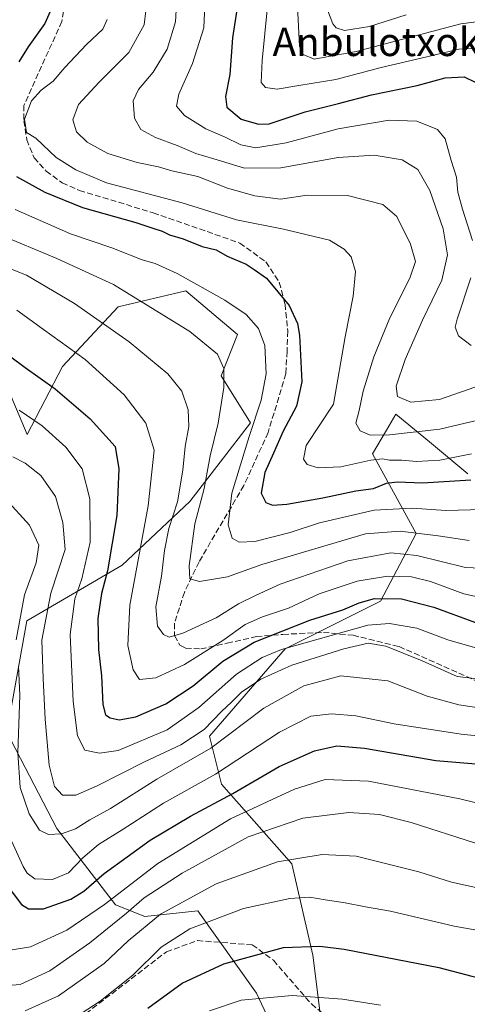
# Model space of a CAD drawing. Units: metres. Extents: x 606580 to 610011, y 4784790 to 4787158.
# Drawn here: x 609712 to 609838, y 4785848 to 4786126 of the extents above; entities that cross this region are included whole.
import ezdxf
from ezdxf.enums import TextEntityAlignment as Align

# ---------------------------------------------------------------- set-up
doc = ezdxf.new("R2010")
doc.units = ezdxf.units.M
doc.header["$MEASUREMENT"] = 0
doc.linetypes.add('DGN Style 3', pattern=[2.307223458686699, 1.648016756204785, -0.6592067024819142])
for name, color, linetype, lineweight in [('Arbolado forestal CxS', 92, 'Continuous', 0), ('Curva de nivel maestra', 30, 'Continuous', 30), ('Curva de nivel normal', 30, 'Continuous', 0), ('Pastizal CxS', 92, 'Continuous', 0), ('Senda', 7, 'DGN Style 3', 0), ('Texto cartográfico', 7, 'Continuous', 0)]:
    doc.layers.add(name, color=color, linetype=linetype, lineweight=lineweight)
doc.styles.add('Style-Arial', font='txt')

# ---------------------------------------------------------------- blocks, each defined once
blk = doc.blocks.new('*U17')
at = {"layer": 'Pastizal CxS', "color": 92, "linetype": 'Continuous', "lineweight": 0}
for points in [[(609704.0107000005, 4786031.852299999, 350.8628999999929), (609713.9523, 4786008.658700001, 357.1385000000009), (609723.8718999998, 4786027.850500001, 346.8825999999972), (609739.5625999998, 4786044.662900001, 336.8349000000017), (609758.6167000001, 4786049.1459, 331.0228999999963), (609773.1873000005, 4786036.8179, 332.1641999999993), (609768.6266999999, 4786025.2259, 335.9094000000041), (609776.9117000002, 4786011.973099999, 331.2081999999937), (609759.7391999997, 4785989.742900001, 338.2348000000056), (609740.6857000003, 4785971.8091, 348.4226999999955), (609713.7865000004, 4785956.1183, 363.7569999999978), (609708.1836000001, 4785924.735500001, 367.8723000000027), (609722.2403999995, 4785897.6621, 363.4051999999938), (609738.8099999996, 4785876.125499999, 379.8962999999931), (609747.0954999998, 4785872.8115, 387.1116000000038), (609762.0055000001, 4785874.468699999, 391.9446000000025), (609778.5746999999, 4785851.2751, 404.5204999999987), (609784.3141000001, 4785838.978499999, 409.4906999999948)], [(609796.7317000004, 4785844.037900001, 407.1301999999997), (609794.4902999997, 4785861.9713, 400.3892000000051), (609788.5141000003, 4785887.721700001, 390.2752000000037), (609768.7094000002, 4785910.165300001, 370.5378999999957), (609765.3460999997, 4785923.615499999, 360.1003000000055), (609786.6410999997, 4785948.272500001, 353.6940999999933), (609813.5412, 4785961.723300001, 349.7067999999999), (609823.6278999997, 4785980.777100001, 334.5345999999991), (609811.2984999996, 4786003.1931, 317.1628000000055), (609815.2615, 4786009.920299999, 313.6524999999965), (609817.8828999996, 4786014.3705, 311.5905999999959), (609827.3334999997, 4786006.564099999, 315.754700000005), (609838.1980999997, 4785997.5897, 322.9477999999945)]]:
    blk.add_polyline3d(points, dxfattribs=at)

msp = doc.modelspace()

# ---------------------------------------------------------------- linework, layer by layer
at = {"layer": 'Arbolado forestal CxS', "color": 92, "linetype": 'Continuous', "lineweight": 0}
for points in [[(609784.3141000001, 4785838.978499999, 409.4906999999948), (609778.5746999999, 4785851.2751, 404.5204999999987), (609762.0055000001, 4785874.468699999, 391.9446000000025), (609747.0954999998, 4785872.8115, 387.1116000000038), (609738.8099999996, 4785876.125499999, 379.8962999999931), (609722.2403999995, 4785897.6621, 363.4051999999938), (609708.1836000001, 4785924.735500001, 367.8723000000027), (609713.7865000004, 4785956.1183, 363.7569999999978), (609740.6857000003, 4785971.8091, 348.4226999999955), (609759.7391999997, 4785989.742900001, 338.2348000000056), (609776.9117000002, 4786011.973099999, 331.2081999999937), (609768.6266999999, 4786025.2259, 335.9094000000041), (609773.1873000005, 4786036.8179, 332.1641999999993), (609758.6167000001, 4786049.1459, 331.0228999999963), (609739.5625999998, 4786044.662900001, 336.8349000000017), (609723.8718999998, 4786027.850500001, 346.8825999999972), (609713.9523, 4786008.658700001, 357.1385000000009), (609704.0107000005, 4786031.852299999, 350.8628999999929)], [(609704.0107000005, 4786031.852299999, 350.8628999999929), (609713.9523, 4786008.658700001, 357.1385000000009), (609723.8718999998, 4786027.850500001, 346.8825999999972), (609739.5625999998, 4786044.662900001, 336.8349000000017), (609758.6167000001, 4786049.1459, 331.0228999999963), (609773.1873000005, 4786036.8179, 332.1641999999993), (609768.6266999999, 4786025.2259, 335.9094000000041), (609776.9117000002, 4786011.973099999, 331.2081999999937), (609759.7391999997, 4785989.742900001, 338.2348000000056), (609740.6857000003, 4785971.8091, 348.4226999999955), (609713.7865000004, 4785956.1183, 363.7569999999978), (609708.1836000001, 4785924.735500001, 367.8723000000027), (609722.2403999995, 4785897.6621, 363.4051999999938), (609738.8099999996, 4785876.125499999, 379.8962999999931), (609747.0954999998, 4785872.8115, 387.1116000000038), (609762.0055000001, 4785874.468699999, 391.9446000000025), (609778.5746999999, 4785851.2751, 404.5204999999987), (609784.3141000001, 4785838.978499999, 409.4906999999948)], [(609838.1980999997, 4785997.5897, 322.9477999999945), (609827.3334999997, 4786006.564099999, 315.754700000005), (609817.8828999996, 4786014.3705, 311.5905999999959), (609815.2615, 4786009.920299999, 313.6524999999965), (609811.2984999996, 4786003.1931, 317.1628000000055), (609823.6278999997, 4785980.777100001, 334.5345999999991), (609813.5412, 4785961.723300001, 349.7067999999999), (609786.6410999997, 4785948.272500001, 353.6940999999933), (609765.3460999997, 4785923.615499999, 360.1003000000055), (609768.7094000002, 4785910.165300001, 370.5378999999957), (609788.5141000003, 4785887.721700001, 390.2752000000037), (609794.4902999997, 4785861.9713, 400.3892000000051), (609796.7317000004, 4785844.037900001, 407.1301999999997)], [(609796.7317000004, 4785844.037900001, 407.1301999999997), (609794.4902999997, 4785861.9713, 400.3892000000051), (609788.5141000003, 4785887.721700001, 390.2752000000037), (609768.7094000002, 4785910.165300001, 370.5378999999957), (609765.3460999997, 4785923.615499999, 360.1003000000055), (609786.6410999997, 4785948.272500001, 353.6940999999933), (609813.5412, 4785961.723300001, 349.7067999999999), (609823.6278999997, 4785980.777100001, 334.5345999999991), (609811.2984999996, 4786003.1931, 317.1628000000055), (609815.2615, 4786009.920299999, 313.6524999999965), (609817.8828999996, 4786014.3705, 311.5905999999959), (609827.3334999997, 4786006.564099999, 315.754700000005), (609838.1980999997, 4785997.5897, 322.9477999999945)]]:
    msp.add_polyline3d(points, dxfattribs=at)
at = {"layer": 'Curva de nivel maestra', "color": 30, "linetype": 'Continuous', "lineweight": 30, "flags": 128}
for points, elevation in [([(609720.75, 4786128.690099999), (609718.8600000005, 4786124.460100001), (609714.2199999997, 4786117.940099999), (609711.54, 4786113.710100001)], 325), ([(609773.25, 4786129.550100001), (609771.79, 4786120.420100001), (609771.0800000001, 4786110.0701), (609769.8099999996, 4786103.870100001), (609770.1799999997, 4786100.9101), (609774.25, 4786097.530099999), (609779.1100000005, 4786096.120100001), (609782.0999999996, 4786096.2301), (609792.3399999999, 4786099.600099999), (609801.7300000006, 4786101.9001), (609810.9800000006, 4786104.390100001), (609823.8799999999, 4786107.050100001), (609831.8099999996, 4786109.200099999), (609837.1399999997, 4786109.440099999), (609840.2400000002, 4786107.960100001)], 300), ([(609710.8899999997, 4786081.3201), (609718.9000000004, 4786076.9001), (609729.5099999999, 4786072.5801), (609744.5199999996, 4786068.420100001), (609749.3899999997, 4786066.780099999), (609752, 4786065.920100001), (609754.0599999996, 4786064.960100001), (609757.9199999999, 4786063.840100001), (609763.2300000006, 4786061.6501), (609767.2300000006, 4786060.6501), (609770.3499999996, 4786058.9301), (609775.6799999997, 4786056.6601), (609777.8799999999, 4786055.190099999), (609781.4199999999, 4786052.720100001), (609787.7400000002, 4786045.050100001), (609790.0999999996, 4786039.970100001), (609790.7000000002, 4786036.6801), (609791.3799999999, 4786023.540100001), (609789.8799999999, 4786016.600099999), (609786.1100000005, 4786009.620100001), (609783.3700000001, 4786003.420100001), (609780.8799999999, 4785997.9101), (609779.8700000001, 4785992.0801), (609781.2199999997, 4785989.470100001), (609783.1200000001, 4785988.7401), (609787.1600000003, 4785989.040100001), (609797.2599999999, 4785990.8101), (609806.5800000001, 4785992.770099999), (609811.5999999996, 4785993.450099999), (609815.2699999996, 4785994.920100001), (609818.2699999996, 4785995.3301), (609825.3899999997, 4785995.040100001), (609838.9800000006, 4785995.850099999)], 325), ([(609699.29, 4786037.9801), (609713.3899999997, 4786027.520099999), (609721.8099999996, 4786021.5101), (609731.6799999997, 4786013.0601), (609738.7100000001, 4786005.2401), (609739.7199999997, 4785998.960100001), (609739.2000000002, 4785985.8201), (609736.6100000005, 4785970.2501), (609734.8899999997, 4785963.870100001), (609733.8300000001, 4785956.8201), (609734.0099999999, 4785948.0701), (609734.9000000004, 4785940.610099999), (609735.2400000002, 4785932.620100001), (609735.9699999997, 4785929.700099999), (609737.3200000003, 4785928.770099999), (609739.8499999996, 4785928.2501), (609744.5999999996, 4785929.0801), (609753.04, 4785932.7401), (609760.6799999997, 4785937.850099999), (609769.04, 4785944.7501), (609777.9299999997, 4785950.130100001), (609793.5999999996, 4785956.380100001), (609802.9299999997, 4785959.210100001), (609807.4800000006, 4785961.2501), (609811.8099999996, 4785962.4101), (609819.4800000006, 4785962.380100001), (609828.5999999996, 4785960.030099999), (609840.2999999998, 4785955.670100001)], 350), ([(609705.4500000002, 4785885.110099999), (609712.3200000003, 4785876.2601), (609714.3099999996, 4785875.0001), (609718.4800000006, 4785875.040100001), (609726.2699999996, 4785877.720100001), (609729.9299999997, 4785879.9301), (609735.5999999996, 4785884.9801), (609748.5999999996, 4785894.3301), (609759.9299999997, 4785901.100099999), (609771.9299999997, 4785907.470100001), (609784.9299999997, 4785915.090100001), (609794.9299999997, 4785919.4801), (609801.2699999996, 4785920.880100001), (609809.0700000003, 4785920.2401), (609829.1799999997, 4785916.800100001), (609846.0300000003, 4785915.340100001)], 375), ([(609747.9299999997, 4785847.030099999), (609757.6200000001, 4785854.020099999), (609769.3600000005, 4785859.5001), (609786.2100000001, 4785864.090100001), (609796.4699999997, 4785864.5001), (609803.29, 4785863.610099999), (609830, 4785858.460100001), (609839.3200000003, 4785856.0001), (609847.2999999998, 4785854.280099999), (609861.4900000002, 4785852.800100001), (609882.5599999996, 4785849.870100001), (609898.3499999996, 4785847.8301)], 400)]:
    msp.add_lwpolyline(points, dxfattribs=dict(at, elevation=elevation))
at = {"layer": 'Curva de nivel normal', "color": 30, "linetype": 'Continuous', "lineweight": 0, "flags": 128}
for points, elevation in [([(609764.1799999997, 4786133.91), (609763.7000000002, 4786123.230000001), (609760.5199999996, 4786113.24), (609756.6799999997, 4786104.57), (609755.9800000006, 4786101.199999999), (609758.29, 4786098.59), (609764.25, 4786094.810000001), (609769.5700000003, 4786092.57), (609774.1200000001, 4786090.33), (609778.4000000004, 4786089.439999999), (609786.9400000004, 4786090.810000001), (609801.6399999997, 4786094.800000001), (609815.9400000004, 4786097.26), (609823.7699999996, 4786096.939999999), (609829.6100000005, 4786094.600000001), (609831.75, 4786092.02), (609833.4699999997, 4786085.890000001), (609834.9699999997, 4786081.180000001), (609835.3799999999, 4786076.980000001), (609836.6799999997, 4786072.180000001), (609839.5099999999, 4786063.300000001)], 305), ([(609756.0899999999, 4786131.619999999), (609755.75, 4786124.939999999), (609753.3600000005, 4786117.230000001), (609749.4299999997, 4786110.779999999), (609745.2599999999, 4786105.84), (609743.8300000001, 4786102.689999999), (609744.1900000004, 4786097.82), (609746, 4786094.630000001), (609750.0999999996, 4786092.390000001), (609756.25, 4786090.130000001), (609761.4299999997, 4786087.84), (609766.5800000001, 4786086.300000001), (609775.1500000004, 4786083.720000001), (609785.4699999997, 4786083.800000001), (609801.5700000003, 4786086.699999999), (609811.75, 4786087.41), (609819.6200000001, 4786086.02), (609824.0499999998, 4786083.359999999), (609827.4100000003, 4786077.380000001), (609831.1900000004, 4786066.640000001), (609832.4199999999, 4786059.279999999), (609830.8300000001, 4786052.16), (609825.3899999997, 4786040.92), (609820.4800000006, 4786029.83), (609817.9199999999, 4786022.279999999), (609818.3399999999, 4786019.41), (609822.0599999996, 4786017.75), (609830.2000000002, 4786018.49), (609842.2699999996, 4786022.779999999)], 310), ([(609848.6399999997, 4786125.970000001), (609836.1799999997, 4786124.34), (609806.7199999997, 4786116.539999999), (609794.8499999996, 4786114.439999999), (609791.7100000001, 4786115.730000001), (609790.7199999997, 4786118.060000001), (609790.0199999996, 4786131.220000001)], 290), ([(609747.3799999999, 4786128.02), (609746.9299999997, 4786124.08), (609742.5999999996, 4786116.300000001), (609734.2599999999, 4786107.980000001), (609728.3700000001, 4786101.609999999), (609726.7800000003, 4786097.33), (609727.8399999999, 4786093.970000001), (609730.79, 4786091.07), (609736.6200000001, 4786087.810000001), (609744.8899999997, 4786085.34), (609750.9100000003, 4786084.08), (609754.6900000004, 4786082.960000001), (609762.0599999996, 4786081.32), (609770.3899999997, 4786078.029999999), (609778.0800000001, 4786075.939999999), (609785.3600000005, 4786075), (609792.8899999997, 4786076.100000001), (609804.25, 4786076.01), (609814.2100000001, 4786073.449999999), (609818.0999999996, 4786070.050000001), (609821.9800000006, 4786062.279999999), (609823.3799999999, 4786057.449999999), (609821.7999999998, 4786052.720000001), (609816.1500000004, 4786041.529999999), (609811.7000000002, 4786030.550000001), (609808.6900000004, 4786020.869999999), (609807.5099999999, 4786015.4), (609806.5499999998, 4786011.890000001), (609807.8399999999, 4786009.710000001), (609810.6399999997, 4786008.49), (609816.1100000005, 4786008.52), (609830.2699999996, 4786010.189999999), (609840.5999999996, 4786012.59)], 315), ([(609781.7100000001, 4786129.289999999), (609780.1799999997, 4786114.060000001), (609779.9199999999, 4786107.890000001), (609781.1100000005, 4786106.42), (609784.4100000003, 4786106), (609790.5099999999, 4786106.960000001), (609800.9600000001, 4786108.720000001), (609813.7699999996, 4786112.07), (609826.5999999996, 4786115.039999999), (609835.5999999996, 4786117.26), (609842.9299999997, 4786117.600000001)], 295), ([(609797.8099999996, 4786130.34), (609800.1200000001, 4786124.359999999), (609800.9900000002, 4786123.230000001), (609803.3399999999, 4786122.529999999), (609810.4000000004, 4786123.67), (609820.7999999998, 4786126.880000001)], 285), ([(609736.4600000001, 4786125.619999999), (609735.2100000001, 4786122.9), (609730.6799999997, 4786118.57), (609724.5700000003, 4786112.060000001), (609721.29, 4786108.26), (609717.8700000001, 4786105.720000001), (609715.1399999997, 4786102.66), (609713.1600000003, 4786097.52), (609713.7599999999, 4786093.74), (609716.3799999999, 4786092.15), (609722.0499999998, 4786086.730000001), (609727.6299999999, 4786083.26), (609736.3099999996, 4786079.619999999), (609757.6600000003, 4786073.970000001), (609772.9199999999, 4786069.15), (609786.1500000004, 4786066.49), (609799.1699999999, 4786063.4), (609803.2800000003, 4786060.92), (609805.2599999999, 4786058.699999999), (609806.4500000002, 4786054.630000001), (609805.8600000005, 4786047.630000001), (609803.5800000001, 4786036.220000001), (609800.3099999996, 4786017.24), (609792.5899999999, 4786005.57), (609791.8099999996, 4786001.730000001), (609792.8499999996, 4786000.17), (609795.9400000004, 4785999.230000001), (609802.3300000001, 4785999.57), (609810.79, 4786001.41), (609814.1399999997, 4786001.779999999), (609816.04, 4786001.4), (609819.54, 4786001.470000001), (609823.6799999997, 4786001.060000001), (609830.2199999997, 4786001.4), (609839.1699999999, 4786003.210000001)], 320), ([(609710.5800000001, 4786072.060000001), (609726.1399999997, 4786065.230000001), (609737.7699999996, 4786061.230000001), (609746.3099999996, 4786057.9), (609749.9699999997, 4786056.82), (609756.1699999999, 4786054.02), (609769.6500000004, 4786046.52), (609775.6900000004, 4786042.430000001), (609779.1699999999, 4786038.550000001), (609780.8899999997, 4786033.74), (609781.2800000003, 4786025.800000001), (609779.8600000005, 4786018.350000001), (609776.5, 4786008.140000001), (609771.5999999996, 4785992.109999999), (609770.5800000001, 4785983.24), (609771.6799999997, 4785979.470000001), (609773.7199999997, 4785978.350000001), (609778.0800000001, 4785978.550000001), (609788.0800000001, 4785981.039999999), (609796.3499999996, 4785983.810000001), (609811.7599999999, 4785987.34), (609822.4299999997, 4785987.880000001), (609831.9199999999, 4785987.210000001), (609842.3799999999, 4785987.529999999)], 330), ([(609838.5499999998, 4785978.789999999), (609829.8099999996, 4785980.109999999), (609819.04, 4785981.430000001), (609809.3300000001, 4785980.630000001), (609780.0700000003, 4785972.060000001), (609770.4199999999, 4785968.57), (609762.4600000001, 4785967.230000001), (609759.79, 4785968.029999999), (609759.5499999998, 4785971.609999999), (609761.2199999997, 4785983.51), (609763.8099999996, 4785993.42), (609765.5199999996, 4786002.689999999), (609767.7699999996, 4786011.850000001), (609769.3499999996, 4786021.91), (609769.3300000001, 4786027.24), (609767.54, 4786031.279999999), (609759.79, 4786037.699999999), (609738.2800000003, 4786050.92), (609722.2699999996, 4786058.24), (609705.5499999998, 4786065.180000001)], 335), ([(609701.1399999997, 4786058.560000001), (609713.7400000002, 4786053.550000001), (609727.2699999996, 4786045.57), (609742.6600000003, 4786034.789999999), (609753.5300000003, 4786025.710000001), (609757.5599999996, 4786020.859999999), (609759.3099999996, 4786015.58), (609759.54, 4786010.9), (609758.4699999997, 4786005.24), (609757.8399999999, 4785998.57), (609756.2999999998, 4785989.680000001), (609753.9000000004, 4785982.140000001), (609752.6100000005, 4785975.939999999), (609751.7800000003, 4785968.720000001), (609750.2400000002, 4785960.050000001), (609750.6600000003, 4785954.619999999), (609752.3200000003, 4785952.300000001), (609753.9500000002, 4785951.59), (609757.8099999996, 4785952.65), (609767.2000000002, 4785957), (609773.4800000006, 4785960.91), (609778.2599999999, 4785963.26), (609785.2800000003, 4785966.480000001), (609804.2999999998, 4785973.02), (609816.4400000004, 4785975.350000001), (609823.79, 4785974.600000001), (609837.54, 4785971.199999999), (609848.1100000005, 4785970.680000001)], 340), ([(609839.0099999999, 4786052.82), (609835.1100000005, 4786041.180000001), (609834.6200000001, 4786038.9), (609835.5, 4786036.42), (609839.1399999997, 4786033.75)], 305), ([(609711.0199999996, 4786043.689999999), (609718.54, 4786038.220000001), (609730.25, 4786029.789999999), (609741.2300000006, 4786019.789999999), (609747.4100000003, 4786011.83), (609749.6900000004, 4786004.210000001), (609748, 4785988.529999999), (609742.8799999999, 4785960.560000001), (609742.2800000003, 4785949.210000001), (609743.7599999999, 4785942.32), (609745.6100000005, 4785939.619999999), (609750.1600000003, 4785940.08), (609758.3200000003, 4785943.880000001), (609769.0999999996, 4785950.609999999), (609775.4000000004, 4785955.109999999), (609780.2699999996, 4785957.310000001), (609787.5999999996, 4785959.74), (609796.2699999996, 4785963.75), (609806.9299999997, 4785967.33), (609815.4900000002, 4785968.720000001), (609822.2599999999, 4785968.52), (609827.5999999996, 4785967.24), (609837.0599999996, 4785963.75), (609845.5999999996, 4785961.91)], 345), ([(609711.6900000004, 4786015.560000001), (609718.1299999999, 4786011.09), (609724.8200000003, 4786005.119999999), (609729.3799999999, 4785999.02), (609731.5599999996, 4785990.539999999), (609731.7100000001, 4785978.350000001), (609729.3099999996, 4785967.949999999), (609727.3399999999, 4785962.32), (609726.0300000003, 4785952.33), (609726.8399999999, 4785933.4), (609728.1399999997, 4785923.779999999), (609730.1799999997, 4785919.689999999), (609734.3300000001, 4785918.869999999), (609739.5999999996, 4785919.59), (609753.4299999997, 4785925.460000001), (609762.2699999996, 4785931.76), (609772.9500000002, 4785941.15), (609780.1399999997, 4785945.810000001), (609785.6200000001, 4785948.09), (609809.9199999999, 4785954.890000001), (609816.0300000003, 4785955.42), (609823.8099999996, 4785954.119999999), (609832.5099999999, 4785950.82), (609844, 4785947.5)], 355), ([(609709.8300000001, 4786002.390000001), (609713.3499999996, 4786000.550000001), (609717.7800000003, 4785997.08), (609721.8799999999, 4785991.180000001), (609724, 4785983.84), (609724.6100000005, 4785976.24), (609720.5700000003, 4785963.960000001), (609718.0499999998, 4785950.74), (609718.4199999999, 4785939.890000001), (609718.9699999997, 4785928.480000001), (609720.0899999999, 4785915.52), (609721.5899999999, 4785909.449999999), (609723.9199999999, 4785907.060000001), (609727.5999999996, 4785907.050000001), (609733.6900000004, 4785909.66), (609746.9900000002, 4785916.449999999), (609757.2599999999, 4785921.24), (609763.8099999996, 4785925.57), (609768.7199999997, 4785930.57), (609771.6600000003, 4785933.34), (609774.2999999998, 4785936.08), (609779.7599999999, 4785939.75), (609788.5700000003, 4785943.66), (609803.2199999997, 4785948.300000001), (609810.0899999999, 4785949.82), (609815.0599999996, 4785949.029999999), (609825.3200000003, 4785944.850000001), (609835.1500000004, 4785940.51), (609841.6500000004, 4785939.680000001)], 360), ([(609707.9400000004, 4785990.470000001), (609714.6200000001, 4785983.140000001), (609717.1799999997, 4785977.449999999), (609716.4699999997, 4785972.460000001), (609713.1299999999, 4785963.449999999), (609710.7699999996, 4785950.789999999)], 365), ([(609711.4800000006, 4785943.33), (609711.8899999997, 4785935.17), (609711.3300000001, 4785918.970000001), (609711.9600000001, 4785909.15), (609714.5199999996, 4785901.789999999), (609717.4199999999, 4785897.199999999), (609719.9400000004, 4785895.980000001), (609723.5899999999, 4785896.109999999), (609727.54, 4785897.539999999), (609731.5800000001, 4785900.109999999), (609737.4000000004, 4785903.310000001), (609750.4699999997, 4785911.529999999), (609765.7400000002, 4785920.27), (609780.5999999996, 4785931.560000001), (609791.9299999997, 4785937.850000001), (609802.3799999999, 4785940.609999999), (609815.5999999996, 4785939.26), (609826.6900000004, 4785934.890000001), (609835.6600000003, 4785932.460000001), (609848.7800000003, 4785930.550000001)], 365), ([(609708.5499999998, 4785896.230000001), (609712.7699999996, 4785886.960000001), (609713.8899999997, 4785885.050000001), (609716.0999999996, 4785883.449999999), (609721.0999999996, 4785883.279999999), (609725.5700000003, 4785885.140000001), (609729.6299999999, 4785889.32), (609734.0499999998, 4785893.119999999), (609740.7400000002, 4785897.25), (609752.3600000005, 4785904.76), (609767.04, 4785912.92), (609785.0199999996, 4785924.74), (609793.9299999997, 4785929.32), (609799.7599999999, 4785929.980000001), (609806.5800000001, 4785929.359999999), (609817.4000000004, 4785927.130000001), (609836.2800000003, 4785924.220000001), (609853.5999999996, 4785922.4)], 370), ([(609709.7100000001, 4785863.439999999), (609714.9000000004, 4785864.310000001), (609725.1299999999, 4785869), (609735.7000000002, 4785876.210000001), (609750.7800000003, 4785887.74), (609771.2199999997, 4785900.380000001), (609789.2599999999, 4785908.680000001), (609797.9299999997, 4785911.42), (609810.1100000005, 4785910.939999999), (609835.8799999999, 4785905.980000001), (609849.0300000003, 4785902.83)], 380), ([(609706.0800000001, 4785853.180000001), (609711.9000000004, 4785853.65), (609720.2800000003, 4785857.52), (609731.5999999996, 4785865.439999999), (609741.9299999997, 4785873.76), (609746.9299999997, 4785878.109999999), (609757.5999999996, 4785885.039999999), (609776.2699999996, 4785895.32), (609791.5999999996, 4785900.59), (609804.5999999996, 4785902.100000001), (609813.2699999996, 4785901.619999999), (609822.1699999999, 4785899.359999999), (609840.2800000003, 4785893.460000001)], 385), ([(609713.3799999999, 4785846.279999999), (609722.7699999996, 4785850.439999999), (609735.5999999996, 4785859.600000001), (609742.3499999996, 4785865.99), (609751.4800000006, 4785873.5), (609767.2199999997, 4785882.08), (609784.4800000006, 4785888.220000001), (609797.0999999996, 4785890.289999999), (609806.6299999999, 4785889.83), (609824.2999999998, 4785885.449999999), (609833.5199999996, 4785882.529999999), (609844.2599999999, 4785880.140000001), (609861.5499999998, 4785877.789999999), (609880.6900000004, 4785876.4), (609899.5199999996, 4785877.130000001), (609913.2199999997, 4785879.07), (609928.5999999996, 4785880.779999999), (609942.4100000003, 4785880.76), (609947.3200000003, 4785879.560000001), (609950.0199999996, 4785879.640000001), (609953.75, 4785877.66), (609964.2000000002, 4785869.640000001), (609972.0999999996, 4785860.970000001), (609980.7300000006, 4785846.430000001)], 390), ([(609729.1399999997, 4785845.52), (609734.5300000003, 4785848.970000001), (609743.7000000002, 4785856.300000001), (609751.7300000006, 4785864.15), (609759.7400000002, 4785869.33), (609774.9299999997, 4785875.060000001), (609787.9299999997, 4785877.91), (609793.5999999996, 4785878.300000001), (609797.9299999997, 4785877.539999999), (609803.5999999996, 4785876.720000001), (609809.2800000003, 4785875.52), (609816.4000000004, 4785874.369999999), (609834.3200000003, 4785870.100000001), (609854.0300000003, 4785866.619999999)], 395), ([(609765.29, 4785846.25), (609774.2199999997, 4785849.230000001), (609788.6200000001, 4785850.59), (609802.8099999996, 4785849.550000001), (609813.5499999998, 4785847.859999999)], 405)]:
    msp.add_lwpolyline(points, dxfattribs=dict(at, elevation=elevation))
at = {"layer": 'Pastizal CxS', "color": 92, "linetype": 'Continuous', "lineweight": 0}
for points in [[(609704.0107000005, 4786031.852299999, 350.8628999999929), (609713.9523, 4786008.658700001, 357.1385000000009), (609723.8718999998, 4786027.850500001, 346.8825999999972), (609739.5625999998, 4786044.662900001, 336.8349000000017), (609758.6167000001, 4786049.1459, 331.0228999999963), (609773.1873000005, 4786036.8179, 332.1641999999993), (609768.6266999999, 4786025.2259, 335.9094000000041), (609776.9117000002, 4786011.973099999, 331.2081999999937), (609759.7391999997, 4785989.742900001, 338.2348000000056), (609740.6857000003, 4785971.8091, 348.4226999999955), (609713.7865000004, 4785956.1183, 363.7569999999978), (609708.1836000001, 4785924.735500001, 367.8723000000027), (609722.2403999995, 4785897.6621, 363.4051999999938), (609738.8099999996, 4785876.125499999, 379.8962999999931), (609747.0954999998, 4785872.8115, 387.1116000000038), (609762.0055000001, 4785874.468699999, 391.9446000000025), (609778.5746999999, 4785851.2751, 404.5204999999987), (609784.3141000001, 4785838.978499999, 409.4906999999948)], [(609796.7317000004, 4785844.037900001, 407.1301999999997), (609794.4902999997, 4785861.9713, 400.3892000000051), (609788.5141000003, 4785887.721700001, 390.2752000000037), (609768.7094000002, 4785910.165300001, 370.5378999999957), (609765.3460999997, 4785923.615499999, 360.1003000000055), (609786.6410999997, 4785948.272500001, 353.6940999999933), (609813.5412, 4785961.723300001, 349.7067999999999), (609823.6278999997, 4785980.777100001, 334.5345999999991), (609811.2984999996, 4786003.1931, 317.1628000000055), (609815.2615, 4786009.920299999, 313.6524999999965), (609817.8828999996, 4786014.3705, 311.5905999999959), (609827.3334999997, 4786006.564099999, 315.754700000005), (609838.1980999997, 4785997.5897, 322.9477999999945)]]:
    msp.add_polyline3d(points, dxfattribs=at)
at = {"layer": 'Senda', "color": 7, "linetype": 'DGN Style 3', "lineweight": 0}
for points in [[(609724.5500999996, 4786130.170100001, 333.0696000000025), (609723.7001, 4786125.0601, 332.7948000000033), (609712.9901000002, 4786101.4101, 336.921199999997), (609712.9801000003, 4786097.090100001, 331.2700000000041), (609713.8101000005, 4786091.710100001, 326.9939000000013), (609715.8800999997, 4786086.630100001, 329.8246999999974), (609719.2801000001, 4786082.9101, 333.4026000000013), (609723.7901, 4786079.5801, 332.6437000000006), (609728.6401000004, 4786077.440099999, 337.2713999999978), (609749.4401000004, 4786071.140100001, 331.8352000000014), (609773.8601000002, 4786062.620100001, 328.8812000000034), (609781.2001, 4786057.300100001, 336.3818000000028), (609785.0100999996, 4786051.5601, 335.3138000000035), (609786.6300999997, 4786045.4101, 335.4646999999969), (609787.3800999997, 4786037.850099999, 333.787599999996), (609787.2100999998, 4786032.130100001, 337.5911999999953), (609786.8201000001, 4786025.790100001, 338.5895000000019), (609781.8701, 4786009.2601, 341.9858999999997), (609775.0000999998, 4785994.280099999, 345.8225999999996), (609762.3701, 4785972.800100001, 353.1609000000026), (609758.2401000002, 4785964.1801, 356.3649000000005), (609755.4600999998, 4785955.460100001, 362.9091000000044), (609755.5000999998, 4785951.9901, 364.9887000000017), (609756.9801000003, 4785949.3101, 365.0432000000001), (609758.5601000005, 4785948.4301, 364.7958999999973), (609762.8800999997, 4785948.2401, 364.1245999999956), (609770.3201000001, 4785949.8301, 361.4910999999993), (609778.5500999996, 4785951.700099999, 361.3920999999973), (609786.0000999998, 4785952.3301, 368.1034000000073), (609797.4301000005, 4785952.890100001, 367.2016000000003), (609805.7901, 4785952.0701, 362.9315000000061), (609818.7701000003, 4785948.880100001, 363.0323000000063), (609842.0900999998, 4785938.5601, 373.5142999999953)], [(609719.4455000004, 4785837.0723, 402.3015000000014), (609753.1799, 4785862.869100001, 396.9475999999996), (609761.9112999998, 4785866.0441, 405.1012000000046), (609777.3892999999, 4785864.853499999, 404.9127000000008), (609783.3425000003, 4785860.4879, 416.6959999999963), (609794.0581, 4785848.184699999, 407.9198000000033), (609806.3613, 4785837.865900001, 410.9603000000061)]]:
    msp.add_polyline3d(points, dxfattribs=at)

# ---------------------------------------------------------------- block references
at = {"layer": 'Pastizal CxS', "color": 92, "linetype": 'Continuous', "lineweight": 0}
msp.add_blockref('*U17', (0, 0), dxfattribs=at)

# ---------------------------------------------------------------- texts
at = {"layer": 'Texto cartográfico', "color": 7, "linetype": 'Continuous', "lineweight": 0, "style": 'Style-Arial'}
msp.add_text('Anbulotxoko', height=8, dxfattribs=at).set_placement((609815.693348781, 4786119.300150001), align=Align.MIDDLE_CENTER)

doc.saveas('drawing.dxf')
